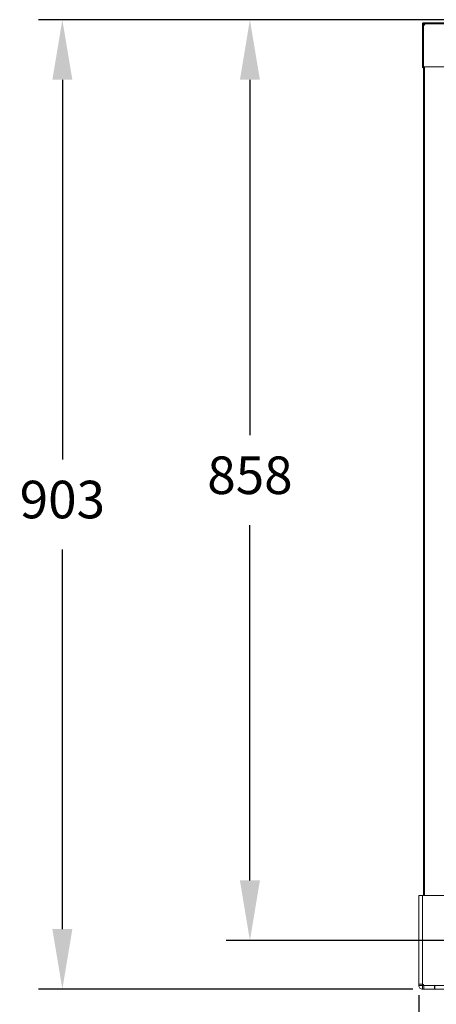
# Model space of a CAD drawing. Units: millimetres. Extents: x 3111 to 6823, y 164 to 1789.
# Drawn here: x 4975 to 5363, y 660 to 1578 of the extents above; entities that cross this region are included whole.
import ezdxf

# ---------------------------------------------------------------- set-up
doc = ezdxf.new("R2010")
doc.units = ezdxf.units.MM
doc.header["$PDSIZE"] = -1
doc.dimstyles.new('ISO-25', dxfattribs={"dimtxt": 2.5, "dimasz": 2.5, "dimexe": 1.25, "dimexo": 0.625, "dimtad": 1, "dimtxsty": 'Standard', "dimcen": 2.5, "dimadec": 0, "dimazin": 0, "dimtfac": 1, "dimtmove": 0, "dimatfit": 3, "dimfxl": 0, "dimarcsym": 0})

# ---------------------------------------------------------------- blocks, each defined once
blk = doc.blocks.new('*D1')
at = {"color": 0, "lineweight": -2}
for p, q in [((5636.78, 1577.57), (5167.41, 1577.57)), ((5189.63, 1521.57), (5189.63, 1190.57)), ((5189.63, 775.57), (5189.63, 1106.57)), ((5627.23, 719.57), (5167.41, 719.57))]:
    blk.add_line(p, q, dxfattribs=at)
at = {"color": 0}
for points in [[(5180.3, 1521.57), (5198.97, 1521.57), (5189.63, 1577.57)], [(5180.3, 775.57), (5198.97, 775.57), (5189.63, 719.57)]]:
    blk.add_solid(points, dxfattribs=at)
at = {"layer": 'Defpoints', "color": 0}
for p in [(5189.63, 1577.57), (5645.67, 1577.57), (5636.12, 719.57)]:
    blk.add_point(p, dxfattribs=at)
at = {"color": 0, "insert": (5189.63, 1148.57), "char_height": 35, "attachment_point": 5}
blk.add_mtext('858', dxfattribs=at)
blk = doc.blocks.new('*D2')
at = {"color": 0, "lineweight": -2}
for p, q in [((5636.78, 1577.57), (4992.66, 1577.57)), ((5014.88, 1521.57), (5014.88, 1167.93)), ((5014.88, 730.3), (5014.88, 1083.93)), ((5341.5, 674.3), (4992.66, 674.3))]:
    blk.add_line(p, q, dxfattribs=at)
at = {"color": 0}
for points in [[(5005.55, 1521.57), (5024.21, 1521.57), (5014.88, 1577.57)], [(5005.55, 730.3), (5024.21, 730.3), (5014.88, 674.3)]]:
    blk.add_solid(points, dxfattribs=at)
at = {"layer": 'Defpoints', "color": 0}
for p in [(5645.67, 1577.57), (5014.88, 674.3), (5350.39, 674.3)]:
    blk.add_point(p, dxfattribs=at)
at = {"color": 0, "insert": (5014.88, 1125.93), "char_height": 35, "attachment_point": 5}
blk.add_mtext('903', dxfattribs=at)
blk = doc.blocks.new('*D3')
at = {"color": 0, "lineweight": -2}
for p, q in [((5346.98, 668.82), (5346.98, 163.86)), ((6403.78, 668.82), (6403.78, 163.86)), ((5402.98, 186.08), (6347.78, 186.08))]:
    blk.add_line(p, q, dxfattribs=at)
at = {"color": 0}
for points in [[(5402.98, 195.41), (5402.98, 176.75), (5346.98, 186.08)], [(6347.78, 195.41), (6347.78, 176.75), (6403.78, 186.08)]]:
    blk.add_solid(points, dxfattribs=at)
at = {"layer": 'Defpoints', "color": 0}
for p in [(5346.98, 677.71), (6403.78, 677.71), (6403.78, 186.08)]:
    blk.add_point(p, dxfattribs=at)
at = {"color": 0, "insert": (5875.38, 228.08), "char_height": 35, "attachment_point": 5}
blk.add_mtext('1057', dxfattribs=at)

msp = doc.modelspace()

# ---------------------------------------------------------------- linework, layer by layer
at = {"linetype": 'Continuous', "lineweight": 15}
for p, q in [((5350.38, 1573.66), (5351.28, 1573.66)), ((5350.38, 1572.12), (5350.38, 1573.66)), ((5350.38, 1572.12), (5351.28, 1572.12)), ((5350.38, 1533.69), (5350.38, 1572.12)), ((5351.28, 1572.12), (5351.28, 1573.66)), ((5351.28, 1572.12), (5351.28, 1533.67)), ((5351.29, 1574.57), (5351.29, 1573.67)), ((5351.29, 1574.57), (5352.83, 1574.57)), ((5351.29, 1573.67), (5352.83, 1573.67)), ((5351.38, 1572.13), (5351.38, 1572.77)), ((5351.38, 1572.77), (5352.28, 1572.77)), ((5352.28, 1573.67), (5352.28, 1572.77)), ((5352.28, 1572.77), (5352.54, 1572.77)), ((5352.28, 1572.49), (5352.28, 1572.77)), ((5352.29, 1572.77), (5352.29, 1572.5)), ((5352.83, 1574.57), (6397.94, 1574.57)), ((5352.83, 1573.66), (6397.94, 1573.66)), ((5350.38, 1533.69), (5351.28, 1533.69)), ((5351.28, 1533.67), (5350.65, 1533.05)), ((5351.28, 1533.67), (6399.49, 1533.67)), ((5351.29, 1532.78), (5351.29, 1533.67)), ((5351.38, 1532.78), (5351.29, 1532.78)), ((5351.38, 1533.67), (5351.38, 761.43)), ((5352.29, 1533.67), (5352.29, 761.43)), ((5346.98, 678.96), (5346.98, 761.43)), ((5350.39, 761.43), (5346.98, 761.43)), ((5350.39, 678.96), (5350.39, 761.43)), ((5636.12, 761.43), (5350.39, 761.43)), ((5346.98, 678.96), (5350.38, 678.96)), ((5346.98, 677.71), (5346.98, 678.96)), ((5350.38, 677.71), (5350.38, 678.96)), ((5346.98, 677.71), (5350.38, 677.71)), ((5350.39, 674.3), (5350.39, 677.7)), ((5350.8, 677.7), (5350.39, 677.7)), ((5350.8, 674.3), (5350.39, 674.3)), ((5351.51, 677.7), (5350.8, 677.7)), ((5351.51, 674.3), (5350.8, 674.3)), ((5351.64, 677.7), (5351.51, 677.7)), ((5351.64, 674.3), (5351.51, 674.3)), ((5634.59, 677.71), (5351.64, 677.71)), ((5351.64, 677.7), (5351.64, 674.3)), ((5634.59, 674.3), (5351.64, 674.3))]:
    msp.add_line(p, q, dxfattribs=at)
msp.add_line((5361.48, 677.71), (5361.48, 674.3))
for centre, radius, start, end in [((5351.28, 1573.67), 1.55, 270, 359.44838), ((5351.29, 1533.69), 0.91, 180, 225), ((5351.29, 1533.69), 0.91, 225, 270), ((5350.12, 677.43), 1.55, 10.21532, 79.78468)]:
    msp.add_arc(centre, radius, start, end, dxfattribs=at)
for points, knots in [([(5350.38, 1573.66), (5350.4, 1573.78), (5350.42, 1574.02), (5350.63, 1574.32), (5350.93, 1574.53), (5351.17, 1574.56), (5351.29, 1574.57)], [0, 0, 0, 0, 0.25001, 0.499988, 0.74999, 1, 1, 1, 1]), ([(5351.28, 1573.66), (5351.28, 1573.66), (5351.28, 1573.66), (5351.28, 1573.67), (5351.29, 1573.67), (5351.29, 1573.67), (5351.29, 1573.67)], [0, 0, 0, 0, 0.252784, 0.500278, 0.750954, 1, 1, 1, 1]), ([(5352.83, 1574.57), (5352.83, 1574.56), (5352.83, 1574.53), (5352.83, 1574.32), (5352.83, 1574.02), (5352.83, 1573.78), (5352.83, 1573.66)], [0, 0, 0, 0, 0.249974, 0.499979, 0.749985, 1, 1, 1, 1]), ([(5346.98, 678.96), (5347.03, 678.97), (5347.13, 678.98), (5347.92, 678.99), (5349.05, 678.98), (5349.95, 678.97), (5350.39, 678.96)], [0, 0, 0, 0, 0.248747, 0.500038, 0.751325, 1, 1, 1, 1]), ([(5350.39, 674.3), (5349.95, 674.35), (5349.05, 674.45), (5347.92, 675.24), (5347.13, 676.37), (5347.03, 677.26), (5346.98, 677.71)], [0, 0, 0, 0, 0.248747, 0.500038, 0.751323, 1, 1, 1, 1]), ([(5350.39, 677.7), (5350.39, 677.7), (5350.39, 677.7), (5350.39, 677.7), (5350.39, 677.7), (5350.38, 677.7), (5350.38, 677.7), (5350.38, 677.7), (5350.38, 677.7), (5350.38, 677.7), (5350.38, 677.71), (5350.38, 677.71), (5350.38, 677.71), (5350.38, 677.71)], [0, 0, 0, 0, 0.357582, 0.450586, 0.479464, 0.489744, 0.499536, 0.509572, 0.520484, 0.549112, 0.642308, 0.774743, 1, 1, 1, 1])]:
    msp.add_open_spline(points, degree=3, knots=knots, dxfattribs=at)

# ---------------------------------------------------------------- dimensions: what is measured, and where the dimension line sits
for base, p1, p2, picture, middle in [((5014.88, 674.3), (5645.67, 1577.57), (5350.39, 674.3), '*D2', (5014.88, 1125.93)), ((5189.63, 1577.57), (5636.12, 719.57), (5645.67, 1577.57), '*D1', (5189.63, 1148.57))]:
    dim = msp.add_linear_dim(base=base, p1=p1, p2=p2, angle=90, dimstyle='ISO-25', override={"dimscale": 7, "dimtxt": 5, "dimasz": 8, "dimexe": 3.175, "dimexo": 1.27, "dimgap": 3.5, "dimtih": 1, "dimtoh": 1, "dimdec": 0, "dimzin": 1, "dimpost": '<>', "dimtdec": 0, "dimtzin": 1})
    dim.commit()
    dim.dimension.update_dxf_attribs({"geometry": picture, "text_midpoint": middle, "dimtype": 160})
dim = msp.add_linear_dim(base=(6403.78, 186.08), p1=(5346.98, 677.71), p2=(6403.78, 677.71), dimstyle='ISO-25', override={"dimscale": 7, "dimtxt": 5, "dimasz": 8, "dimexe": 3.175, "dimexo": 1.27, "dimgap": 3.5, "dimtih": 1, "dimtoh": 1, "dimdec": 0, "dimzin": 1, "dimpost": '<>', "dimtdec": 0, "dimtzin": 1})
dim.commit()
dim.dimension.update_dxf_attribs({"geometry": '*D3', "text_midpoint": (5875.38, 228.08)})

doc.saveas('drawing.dxf')
